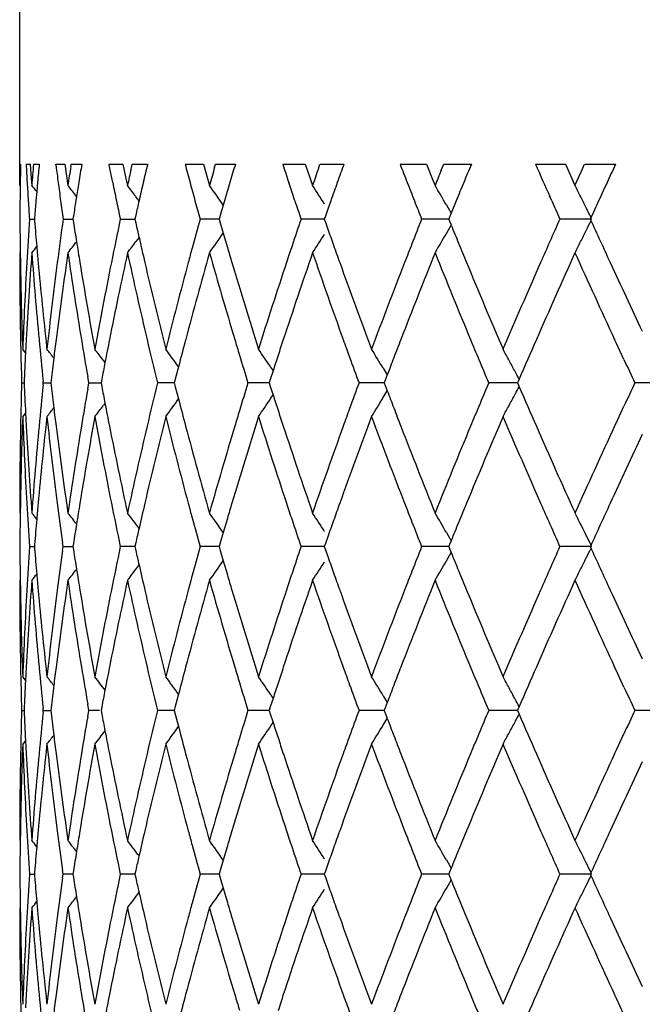
# Model space of a CAD drawing. Units: inches. Extents: x 4 to 17.9, y 7 to 11.6.
# Drawn here: x 10.5 to 10.7, y 7.5 to 7.8 of the extents above; entities that cross this region are included whole.
import ezdxf

# ---------------------------------------------------------------- set-up
doc = ezdxf.new("R2010")
doc.units = ezdxf.units.IN
doc.header["$LTSCALE"] = 1.21
doc.header["$MEASUREMENT"] = 0
doc.layers.get('0').update_dxf_attribs({"linetype": 'CONTINUOUS'})

msp = doc.modelspace()

# ---------------------------------------------------------------- linework, layer by layer
at = {"color": 7, "linetype": 'Continuous'}
for p, q in [((10.50019, 7.75757), (10.50019, 10.39392)), ((10.50017, 7.75757), (10.50018, 7.76181)), ((10.50018, 7.76181), (10.50019, 7.76393)), ((10.50021, 7.76392), (10.50046, 7.76392)), ((10.5021, 7.76392), (10.50333, 7.76392)), ((10.50331, 7.76393), (10.50361, 7.75969)), ((10.50427, 7.76392), (10.50599, 7.76392)), ((10.51096, 7.76334), (10.51088, 7.76391)), ((10.5109, 7.76392), (10.51359, 7.76392)), ((10.51357, 7.76393), (10.51418, 7.75969)), ((10.51532, 7.76326), (10.51542, 7.76393)), ((10.51545, 7.76392), (10.51861, 7.76392)), ((10.52695, 7.7626), (10.52669, 7.76391)), ((10.52671, 7.76392), (10.5308, 7.76392)), ((10.52778, 7.75847), (10.52695, 7.7626)), ((10.53079, 7.76393), (10.53169, 7.75969)), ((10.53322, 7.76249), (10.53341, 7.76335)), ((10.53341, 7.76335), (10.53353, 7.76393)), ((10.53356, 7.76392), (10.53811, 7.76392)), ((10.54927, 7.76392), (10.5547, 7.76392)), ((10.55469, 7.76393), (10.55588, 7.75969)), ((10.55801, 7.76297), (10.55828, 7.76393)), ((10.5583, 7.76392), (10.56417, 7.76392)), ((10.5782, 7.76392), (10.58489, 7.76392)), ((10.58488, 7.76393), (10.58633, 7.75969)), ((10.58878, 7.76256), (10.58926, 7.76393)), ((10.58928, 7.76392), (10.59637, 7.76392)), ((10.61304, 7.76392), (10.62087, 7.76392)), ((10.62087, 7.76393), (10.62256, 7.75969)), ((10.62524, 7.76215), (10.62596, 7.76393)), ((10.62598, 7.76392), (10.63417, 7.76392)), ((10.65321, 7.76392), (10.66206, 7.76392)), ((10.66205, 7.76393), (10.66396, 7.75969)), ((10.66489, 7.75757), (10.66681, 7.76181)), ((10.66681, 7.76181), (10.66777, 7.76393)), ((10.66779, 7.76392), (10.67695, 7.76392)), ((10.50034, 7.75847), (10.50032, 7.75737)), ((10.50361, 7.75969), (10.50377, 7.75757)), ((10.50547, 7.75847), (10.50523, 7.75574)), ((10.51418, 7.75969), (10.51448, 7.75757)), ((10.5177, 7.75847), (10.51703, 7.75431)), ((10.53169, 7.75969), (10.53215, 7.75757)), ((10.55588, 7.75969), (10.55648, 7.75757)), ((10.58096, 7.75553), (10.57998, 7.75847)), ((10.58633, 7.75969), (10.58706, 7.75757)), ((10.62256, 7.75969), (10.62341, 7.75757)), ((10.66396, 7.75969), (10.66491, 7.75757)), ((10.50523, 7.75574), (10.50499, 7.75303)), ((10.5818, 7.75303), (10.58096, 7.75553)), ((10.51703, 7.75431), (10.51683, 7.75303)), ((10.53559, 7.75301), (10.53466, 7.75425)), ((10.56092, 7.75303), (10.56055, 7.75176)), ((10.59246, 7.75303), (10.59159, 7.75056)), ((10.62966, 7.75303), (10.62815, 7.74934)), ((10.65799, 7.75303), (10.65744, 7.75426)), ((10.56055, 7.75176), (10.55966, 7.74869)), ((10.59159, 7.75056), (10.59086, 7.74851)), ((10.62675, 7.75181), (10.62726, 7.75093)), ((10.62726, 7.75093), (10.62817, 7.74934)), ((10.50309, 7.74759), (10.50456, 7.74759)), ((10.50459, 7.74818), (10.50454, 7.74758)), ((10.50454, 7.7476), (10.50459, 7.74698)), ((10.51308, 7.74759), (10.516, 7.74759)), ((10.51613, 7.74853), (10.51598, 7.74758)), ((10.51598, 7.7476), (10.51613, 7.74663)), ((10.53004, 7.74759), (10.53436, 7.74759)), ((10.5346, 7.74871), (10.53435, 7.74758)), ((10.53435, 7.7476), (10.5346, 7.74647)), ((10.55695, 7.74759), (10.5537, 7.74759)), ((10.55935, 7.74759), (10.55695, 7.74759)), ((10.55966, 7.74869), (10.55934, 7.74758)), ((10.55934, 7.7476), (10.55966, 7.74648)), ((10.58694, 7.74759), (10.58366, 7.74759)), ((10.59055, 7.74759), (10.58694, 7.74759)), ((10.59086, 7.74851), (10.59054, 7.74758)), ((10.59054, 7.7476), (10.59086, 7.74667)), ((10.62268, 7.74759), (10.61944, 7.74759)), ((10.62745, 7.74759), (10.62268, 7.74759)), ((10.62769, 7.74818), (10.62744, 7.74758)), ((10.62744, 7.7476), (10.62769, 7.747)), ((10.62815, 7.74934), (10.62769, 7.74818)), ((10.62769, 7.747), (10.62815, 7.74585)), ((10.6699, 7.74759), (10.66044, 7.74759)), ((10.55966, 7.74648), (10.56055, 7.74343)), ((10.59086, 7.74667), (10.59158, 7.74463)), ((10.62675, 7.74337), (10.62726, 7.74425)), ((10.62726, 7.74425), (10.62817, 7.74584)), ((10.5356, 7.74219), (10.53466, 7.74093)), ((10.56055, 7.74343), (10.5618, 7.73919)), ((10.50032, 7.73782), (10.50037, 7.73473)), ((10.51448, 7.73761), (10.51427, 7.73612)), ((10.50211, 7.71187), (10.50191, 7.70793)), ((10.6772, 7.71072), (10.67667, 7.71187)), ((10.50194, 7.70793), (10.50109, 7.70898)), ((10.50816, 7.70974), (10.50824, 7.70899)), ((10.67942, 7.70595), (10.6772, 7.71072)), ((10.5255, 7.70505), (10.52503, 7.70567)), ((10.54727, 7.70378), (10.54633, 7.70015)), ((10.5747, 7.70356), (10.57536, 7.70257)), ((10.60801, 7.70338), (10.60864, 7.70234)), ((10.52068, 7.699), (10.52035, 7.70087)), ((10.52452, 7.70007), (10.52431, 7.699)), ((10.54633, 7.70015), (10.54604, 7.699)), ((10.57452, 7.70004), (10.57419, 7.699)), ((10.57534, 7.70257), (10.57452, 7.70004)), ((10.60921, 7.70136), (10.60861, 7.69978)), ((10.60864, 7.70234), (10.60923, 7.70137)), ((10.64833, 7.70013), (10.64784, 7.699)), ((10.50076, 7.69901), (10.5015, 7.69901)), ((10.50717, 7.699), (10.50712, 7.69955)), ((10.50712, 7.69846), (10.50717, 7.69901)), ((10.5072, 7.69901), (10.5094, 7.69901)), ((10.50948, 7.69981), (10.50938, 7.699)), ((10.50938, 7.69901), (10.50948, 7.6982)), ((10.52035, 7.69715), (10.52068, 7.69901)), ((10.5207, 7.69901), (10.52433, 7.69901)), ((10.52431, 7.69901), (10.52452, 7.69794)), ((10.54428, 7.69901), (10.54105, 7.69901)), ((10.54605, 7.69901), (10.54428, 7.69901)), ((10.54604, 7.69901), (10.54633, 7.69787)), ((10.54633, 7.69787), (10.54727, 7.69424)), ((10.57119, 7.69901), (10.56792, 7.69901)), ((10.5742, 7.69901), (10.57119, 7.69901)), ((10.57419, 7.69901), (10.57452, 7.69797)), ((10.57452, 7.69797), (10.57534, 7.69545)), ((10.60412, 7.69901), (10.60086, 7.69901)), ((10.60832, 7.69901), (10.60412, 7.69901)), ((10.60861, 7.69978), (10.60831, 7.699)), ((10.60831, 7.69901), (10.60861, 7.69823)), ((10.60861, 7.69823), (10.60921, 7.69665)), ((10.64253, 7.69901), (10.63932, 7.69901)), ((10.64785, 7.69901), (10.64253, 7.69901)), ((10.64784, 7.69901), (10.64833, 7.69789)), ((10.69197, 7.69901), (10.68269, 7.69901)), ((10.5747, 7.69445), (10.57536, 7.69544)), ((10.60801, 7.69464), (10.60864, 7.69567)), ((10.60864, 7.69567), (10.60923, 7.69665)), ((10.5255, 7.69296), (10.52503, 7.69235)), ((10.6772, 7.68729), (10.67942, 7.69207)), ((10.50194, 7.69008), (10.50109, 7.68903)), ((10.50191, 7.69009), (10.50211, 7.68614)), ((10.50824, 7.68903), (10.50816, 7.68828)), ((10.67667, 7.68614), (10.6772, 7.68729)), ((10.50037, 7.66329), (10.50032, 7.66019)), ((10.51427, 7.66189), (10.51448, 7.6604)), ((10.5618, 7.65882), (10.56055, 7.65458)), ((10.56055, 7.65458), (10.55966, 7.65153)), ((10.59158, 7.65338), (10.59086, 7.65134)), ((10.62675, 7.65464), (10.62726, 7.65376)), ((10.62726, 7.65376), (10.62817, 7.65217)), ((10.50309, 7.65042), (10.50456, 7.65042)), ((10.50459, 7.65103), (10.50454, 7.65042)), ((10.50454, 7.65043), (10.50459, 7.64982)), ((10.51305, 7.65042), (10.5129, 7.65154)), ((10.5129, 7.64931), (10.51305, 7.65043)), ((10.51308, 7.65042), (10.516, 7.65042)), ((10.51613, 7.65138), (10.51598, 7.65042)), ((10.51598, 7.65043), (10.51613, 7.64946)), ((10.53322, 7.65042), (10.53004, 7.65042)), ((10.53436, 7.65042), (10.53322, 7.65042)), ((10.5346, 7.65155), (10.53435, 7.65042)), ((10.53435, 7.65043), (10.5346, 7.6493)), ((10.55695, 7.65042), (10.5537, 7.65042)), ((10.55935, 7.65042), (10.55695, 7.65042)), ((10.55966, 7.65153), (10.55934, 7.65042)), ((10.55934, 7.65043), (10.55966, 7.64932)), ((10.58694, 7.65042), (10.58366, 7.65042)), ((10.59055, 7.65042), (10.58694, 7.65042)), ((10.59086, 7.65134), (10.59054, 7.65042)), ((10.59054, 7.65043), (10.59086, 7.6495)), ((10.62268, 7.65042), (10.61944, 7.65042)), ((10.62745, 7.65042), (10.62268, 7.65042)), ((10.62769, 7.65102), (10.62744, 7.65042)), ((10.62744, 7.65043), (10.62769, 7.64983)), ((10.62815, 7.65216), (10.62769, 7.65102)), ((10.6699, 7.65042), (10.66044, 7.65042)), ((10.55966, 7.64932), (10.56055, 7.64626)), ((10.59086, 7.6495), (10.59158, 7.64747)), ((10.62726, 7.64709), (10.62817, 7.64867)), ((10.62769, 7.64983), (10.62815, 7.64868)), ((10.56055, 7.64626), (10.5618, 7.64202)), ((10.62675, 7.64621), (10.62726, 7.64709)), ((10.50032, 7.64065), (10.50037, 7.63756)), ((10.51448, 7.64044), (10.51427, 7.63895)), ((10.50211, 7.6147), (10.50191, 7.61076)), ((10.50816, 7.61257), (10.50824, 7.61182)), ((10.6772, 7.61355), (10.67667, 7.6147)), ((10.67942, 7.60878), (10.6772, 7.61355)), ((10.50194, 7.61077), (10.50109, 7.61181)), ((10.54727, 7.60661), (10.54633, 7.60298)), ((10.52068, 7.60183), (10.52035, 7.6037)), ((10.57534, 7.6054), (10.57452, 7.60287)), ((10.5747, 7.6064), (10.57536, 7.6054)), ((10.60801, 7.60621), (10.60864, 7.60518)), ((10.60921, 7.60419), (10.60861, 7.60261)), ((10.60864, 7.60518), (10.60923, 7.6042)), ((10.50076, 7.60184), (10.5015, 7.60184)), ((10.50717, 7.60183), (10.50712, 7.60239)), ((10.50712, 7.60129), (10.50717, 7.60185)), ((10.5072, 7.60184), (10.5094, 7.60184)), ((10.50948, 7.60264), (10.50938, 7.60183)), ((10.50938, 7.60185), (10.50948, 7.60103)), ((10.52035, 7.59998), (10.52068, 7.60185)), ((10.52382, 7.60184), (10.5207, 7.60184)), ((10.52452, 7.6029), (10.52431, 7.60183)), ((10.52431, 7.60185), (10.52452, 7.60077)), ((10.54428, 7.60184), (10.54105, 7.60184)), ((10.54605, 7.60184), (10.54428, 7.60184)), ((10.54633, 7.60298), (10.54604, 7.60183)), ((10.54604, 7.60185), (10.54633, 7.6007)), ((10.57119, 7.60184), (10.56792, 7.60184)), ((10.5742, 7.60184), (10.57119, 7.60184)), ((10.57452, 7.60287), (10.57419, 7.60183)), ((10.57419, 7.60185), (10.57452, 7.60081)), ((10.57452, 7.60081), (10.57534, 7.59828)), ((10.60412, 7.60184), (10.60086, 7.60184)), ((10.60832, 7.60184), (10.60412, 7.60184)), ((10.60861, 7.60261), (10.60831, 7.60183)), ((10.60831, 7.60185), (10.60861, 7.60107)), ((10.60861, 7.60107), (10.60921, 7.59949)), ((10.64253, 7.60184), (10.63932, 7.60184)), ((10.64785, 7.60184), (10.64253, 7.60184)), ((10.64833, 7.60296), (10.64784, 7.60183)), ((10.64784, 7.60185), (10.64833, 7.60072)), ((10.69197, 7.60184), (10.68269, 7.60184)), ((10.54633, 7.6007), (10.54727, 7.59707)), ((10.5747, 7.59728), (10.57536, 7.59827)), ((10.60801, 7.59747), (10.60864, 7.5985)), ((10.60864, 7.5985), (10.60923, 7.59948)), ((10.6772, 7.59012), (10.67942, 7.5949)), ((10.50194, 7.59291), (10.50109, 7.59187)), ((10.50191, 7.59292), (10.50211, 7.58898)), ((10.50824, 7.59186), (10.50816, 7.59111)), ((10.67667, 7.58898), (10.6772, 7.59012)), ((10.50037, 7.56612), (10.50032, 7.56303)), ((10.51427, 7.56472), (10.51448, 7.56324)), ((10.5618, 7.56165), (10.56055, 7.55742)), ((10.56055, 7.55742), (10.55966, 7.55436)), ((10.62675, 7.55747), (10.62726, 7.55659)), ((10.51305, 7.55325), (10.5129, 7.55437)), ((10.51613, 7.55421), (10.51598, 7.55325)), ((10.5346, 7.55438), (10.53435, 7.55325)), ((10.55966, 7.55436), (10.55934, 7.55325)), ((10.59086, 7.55418), (10.59054, 7.55325)), ((10.59158, 7.55621), (10.59086, 7.55418)), ((10.62726, 7.55659), (10.62817, 7.55501)), ((10.62815, 7.555), (10.62769, 7.55385)), ((10.50309, 7.55326), (10.50456, 7.55326)), ((10.50459, 7.55386), (10.50454, 7.55325)), ((10.50454, 7.55326), (10.50459, 7.55265)), ((10.5129, 7.55214), (10.51305, 7.55326)), ((10.516, 7.55326), (10.51308, 7.55326)), ((10.51598, 7.55326), (10.51613, 7.5523)), ((10.53322, 7.55326), (10.53004, 7.55326)), ((10.53436, 7.55326), (10.53322, 7.55326)), ((10.53435, 7.55326), (10.5346, 7.55213)), ((10.55695, 7.55326), (10.5537, 7.55326)), ((10.55935, 7.55326), (10.55695, 7.55326)), ((10.55934, 7.55326), (10.55966, 7.55215)), ((10.55966, 7.55215), (10.56055, 7.54909)), ((10.58694, 7.55326), (10.58366, 7.55326)), ((10.59055, 7.55326), (10.58694, 7.55326)), ((10.59054, 7.55326), (10.59086, 7.55234)), ((10.59086, 7.55234), (10.59158, 7.5503)), ((10.62268, 7.55326), (10.61944, 7.55326)), ((10.62745, 7.55326), (10.62268, 7.55326)), ((10.62726, 7.54992), (10.62817, 7.55151)), ((10.62769, 7.55385), (10.62744, 7.55325)), ((10.62744, 7.55326), (10.62769, 7.55266)), ((10.62769, 7.55266), (10.62815, 7.55151)), ((10.6699, 7.55326), (10.66044, 7.55326)), ((10.56055, 7.54909), (10.5618, 7.54486)), ((10.62675, 7.54904), (10.62726, 7.54992)), ((10.50032, 7.54349), (10.50037, 7.54039)), ((10.51448, 7.54327), (10.51427, 7.54179)), ((10.50211, 7.51753), (10.50191, 7.51359)), ((10.6772, 7.51639), (10.67667, 7.51753)), ((10.67942, 7.51161), (10.6772, 7.51639)), ((10.50816, 7.5154), (10.50824, 7.51465))]:
    msp.add_line(p, q, dxfattribs=at)
for centre, radius, start, end in [((11.81532, 7.73756), 1.31515, 178.85178, 179.08894), ((11.82646, 7.83531), 1.32631, 183.08591, 183.3214), ((11.83725, 7.65913), 1.33712, 175.50497, 175.77804), ((11.84762, 7.63824), 1.34753, 174.64883, 174.88122), ((11.88185, 7.938), 1.38198, 187.26082, 187.46427), ((11.9046, 7.554), 1.40495, 171.43422, 171.66867), ((11.92503, 7.53079), 1.42563, 170.5885, 170.81016), ((12.01977, 7.43526), 1.52214, 167.58586, 167.77525), ((12.05184, 7.408), 1.55502, 166.7689, 166.97483), ((12.13874, 8.18624), 1.64465, 194.87957, 195.07586), ((12.19105, 7.29446), 1.69892, 163.99214, 164.18152), ((12.23605, 7.2613), 1.74581, 163.2679, 163.45434), ((12.35746, 8.34942), 1.87313, 198.21473, 198.39009), ((12.42915, 7.12144), 1.94884, 160.79352, 160.94881), ((12.49174, 7.07931), 2.01523, 160.14062, 160.30507), ((12.65863, 8.55564), 2.19348, 201.15819, 201.31072), ((12.7565, 6.90078), 2.29875, 157.99337, 158.11644), ((12.84381, 6.84507), 2.39307, 157.42096, 157.56202), ((13.09127, 8.83339), 2.66234, 203.68498, 203.91199), ((13.33873, 6.5298), 2.93396, 155.12567, 155.24277), ((11.82845, 7.83543), 1.3283, 183.32141, 183.55661), ((11.88614, 7.93856), 1.3863, 187.46428, 187.69122), ((11.991, 8.05382), 1.49274, 191.41186, 191.62506), ((12.0434, 7.40995), 1.54636, 166.97483, 167.18174), ((12.14928, 8.18908), 1.65556, 195.07586, 195.27103), ((12.2241, 7.26485), 1.73334, 163.45434, 163.64194), ((12.47527, 7.08521), 1.99774, 160.30507, 160.47078), ((12.67866, 8.56345), 2.21497, 201.31072, 201.46193), ((12.82099, 6.85449), 2.36839, 157.56202, 157.70441), ((13.30607, 6.54486), 2.89799, 155.24277, 155.36122), ((11.81484, 7.73757), 1.31467, 179.13675, 179.32617), ((9.88518, 7.25728), 0.79559, 38.79502, 38.96337), ((9.89267, 7.26709), 0.79198, 37.96013, 38.26472), ((9.90339, 7.28232), 0.78818, 36.78174, 37.08299), ((9.91565, 7.30225), 0.78612, 34.87691, 35.39346), ((9.92568, 7.32535), 0.7901, 32.68956, 33.1641), ((9.92829, 7.3504), 0.80559, 29.88649, 30.35984), ((9.91427, 7.37593), 0.84209, 26.69641, 26.94898), ((11.81449, 7.73757), 1.31432, 179.32617, 179.56345), ((11.8305, 7.83555), 1.33035, 183.55661, 183.7915), ((11.84204, 7.63873), 1.34192, 175.11405, 175.32184), ((11.89072, 7.93918), 1.39093, 187.69122, 187.91752), ((11.91455, 7.53246), 1.41502, 171.03258, 171.21673), ((11.99838, 8.05534), 1.50027, 191.62506, 191.83736), ((12.0359, 7.41166), 1.53867, 167.18178, 167.34679), ((12.15992, 8.19198), 1.66659, 195.27103, 195.46509), ((12.38676, 8.35921), 1.90403, 198.56419, 198.73706), ((12.69892, 8.57142), 2.23675, 201.46193, 201.61181), ((13.13295, 8.85188), 2.70793, 203.9407, 204.06676), ((9.91127, 7.37442), 0.84545, 26.44449, 26.69641), ((13.27395, 6.5596), 2.86266, 155.36122, 155.48101), ((9.90831, 7.37295), 0.84875, 26.22981, 26.44451), ((11.81433, 7.75759), 1.31415, 180.43573, 180.86202), ((11.8287, 7.65972), 1.32855, 176.20754, 176.76362), ((11.84246, 7.85647), 1.34234, 184.67824, 185.00066), ((11.8862, 7.5566), 1.38636, 172.08122, 172.61789), ((11.99135, 7.44128), 1.49309, 168.16123, 168.66538), ((12.1564, 7.30415), 1.66294, 164.53409, 164.8405), ((12.38285, 7.13728), 1.89991, 161.26222, 161.51481), ((12.69484, 6.92536), 2.23237, 158.38758, 158.58867), ((13.1289, 6.64508), 2.70351, 155.93275, 156.0876), ((9.90828, 8.12225), 0.84879, 333.5552, 333.76995), ((13.28913, 8.9425), 2.87934, 204.51878, 204.80058), ((11.91493, 7.96276), 1.4154, 188.78317, 189.01856), ((12.03564, 8.08344), 1.5384, 192.65293, 192.81588), ((12.46651, 8.40684), 1.98844, 199.45271, 199.59936), ((12.80525, 8.6342), 2.35136, 202.19767, 202.33909), ((9.91122, 8.12078), 0.8455, 333.30332, 333.55522), ((9.89262, 8.22813), 0.79204, 321.73497, 322.03953), ((9.90334, 8.21291), 0.78824, 322.91671, 323.21793), ((12.04437, 8.08543), 1.54735, 192.816, 193.09984), ((9.91561, 8.19296), 0.78617, 324.60624, 325.12366), ((9.92564, 8.16986), 0.79015, 326.8356, 327.31011), ((9.92826, 8.14481), 0.80564, 329.63988, 330.11319), ((13.09477, 6.66022), 2.66618, 156.08762, 156.23317), ((9.91424, 8.11927), 0.84212, 333.05076, 333.30332), ((9.88513, 8.23794), 0.79565, 321.03632, 321.20587), ((11.8454, 7.85672), 1.34529, 185.00062, 185.20289), ((11.92062, 7.96366), 1.42116, 189.01857, 189.27012), ((12.14353, 7.30764), 1.64961, 164.8407, 164.99512), ((12.22888, 8.23173), 1.73832, 196.45969, 196.61317), ((12.36513, 7.14321), 1.88122, 161.51497, 161.67329), ((12.48109, 8.41203), 2.00391, 199.59937, 199.75452), ((12.67053, 6.93489), 2.20626, 158.58876, 158.74436), ((12.82793, 8.64352), 2.37588, 202.3391, 202.48913), ((11.81344, 7.73757), 1.31327, 179.99841, 181.68315), ((11.83036, 7.63962), 1.33021, 175.77534, 176.88632), ((11.84182, 7.83639), 1.3417, 184.22227, 185.3253), ((11.89065, 7.536), 1.39085, 171.72733, 172.73562), ((11.91506, 7.94275), 1.41553, 188.3327, 189.38716), ((12.00007, 7.41949), 1.50199, 167.77218, 168.77501), ((12.03716, 8.06375), 1.53995, 192.22698, 193.20877), ((12.16269, 7.28245), 1.66945, 164.17847, 165.09461), ((12.21572, 8.2078), 1.72458, 195.8213, 196.71213), ((12.39085, 7.11461), 1.90834, 160.94587, 161.7615), ((12.46412, 8.38593), 1.98587, 199.0544, 199.84198), ((12.7048, 6.90147), 2.24306, 158.11367, 158.8205), ((12.80598, 8.61443), 2.35213, 201.88697, 202.5643), ((13.14151, 6.61953), 2.71729, 155.70278, 156.29689), ((13.28514, 8.9206), 2.87492, 204.29818, 204.86228), ((11.81544, 7.75761), 1.31527, 180.99704, 182.11877), ((11.8202, 7.66018), 1.32003, 176.76277, 177.88126), ((11.8518, 7.85731), 1.35172, 185.20328, 186.26796), ((11.86869, 7.55882), 1.36871, 172.61591, 173.70117), ((11.93413, 7.96588), 1.43485, 189.27082, 190.31387), ((11.96345, 7.44679), 1.46466, 168.66256, 169.68774), ((12.06627, 8.09055), 1.56985, 193.10071, 194.06721), ((12.10997, 7.31653), 1.61489, 164.99145, 165.93492), ((12.25689, 8.24012), 1.76756, 196.61431, 197.48705), ((12.31809, 7.15865), 1.83172, 161.66927, 162.51542), ((12.52086, 8.42636), 2.04618, 199.75572, 200.52342), ((12.60507, 6.96019), 2.13608, 158.74022, 159.47923), ((12.88463, 8.66705), 2.43727, 202.49033, 203.14682), ((13.00194, 6.7009), 2.56482, 156.22907, 156.85589), ((13.38442, 8.98652), 2.9843, 204.80041, 205.23313), ((11.84942, 7.8371), 1.34933, 185.3251, 185.85059), ((11.87513, 7.53803), 1.3752, 172.73762, 172.96715), ((11.93091, 7.94536), 1.43159, 189.38683, 189.83343), ((11.97363, 7.42482), 1.47502, 168.77806, 169.04834), ((12.06374, 8.06998), 1.56725, 193.20852, 193.69229), ((12.12388, 7.29288), 1.62927, 165.09816, 165.3925), ((12.24288, 8.21592), 1.75294, 196.71101, 196.86835), ((12.34223, 7.13077), 1.85711, 161.76554, 161.9209), ((12.50286, 8.39987), 2.02705, 199.84079, 199.9989), ((12.63723, 6.92782), 2.17054, 158.82463, 158.97839), ((12.86132, 8.63737), 2.41204, 202.56311, 202.71484), ((13.03587, 6.6661), 2.60184, 156.30082, 156.58297), ((9.88814, 7.21266), 0.79428, 38.43581, 38.67275), ((9.89742, 7.22527), 0.79036, 37.43211, 37.73511), ((9.90933, 7.24307), 0.78693, 35.83512, 36.30312), ((9.92091, 7.2647), 0.78743, 33.87197, 34.34799), ((9.92817, 7.28902), 0.79616, 31.36201, 31.83559), ((9.92415, 7.3146), 0.82042, 28.46794, 28.73141), ((11.81989, 7.6402), 1.31973, 177.0586, 177.44655), ((11.86975, 7.53869), 1.36979, 172.96712, 173.24489), ((12.25653, 8.22006), 1.7672, 196.86852, 197.14863), ((12.32952, 7.13492), 1.84374, 161.92091, 162.06862), ((12.52188, 8.40679), 2.04729, 199.99902, 200.22586), ((12.61772, 6.93532), 2.14964, 158.9784, 159.12329), ((12.88796, 8.64852), 2.44092, 202.71489, 202.8925), ((13.40357, 8.97551), 3.00546, 204.98749, 205.13365), ((11.96537, 7.42642), 1.46661, 169.04841, 169.24609), ((9.92183, 7.31335), 0.82305, 28.20501, 28.46793), ((9.91977, 7.31224), 0.82539, 28.0311, 28.20505), ((11.81355, 7.66043), 1.31338, 178.31653, 178.87816), ((11.82004, 7.75781), 1.31987, 182.55313, 182.94103), ((11.84953, 7.5609), 1.34945, 174.14909, 174.67453), ((11.8699, 7.85934), 1.36994, 186.7548, 187.03253), ((11.92927, 7.45292), 1.42993, 170.16597, 170.6131), ((11.96554, 7.97162), 1.46678, 190.75361, 190.95127), ((12.0607, 7.32875), 1.56412, 166.30692, 166.79167), ((12.25679, 7.17786), 1.76747, 162.85113, 163.13118), ((12.52221, 6.99109), 2.04764, 159.77393, 160.00072), ((12.88838, 6.7493), 2.44137, 157.10732, 157.28489), ((9.9198, 8.08576), 0.82536, 331.79482, 331.96878), ((13.0259, 8.72755), 2.59095, 203.41625, 203.69959), ((13.40412, 6.42224), 3.00607, 154.86619, 155.01234), ((9.90935, 8.15493), 0.78691, 323.69673, 324.16474), ((12.12391, 8.10513), 1.6293, 194.60721, 194.90155), ((9.92093, 8.1333), 0.7874, 325.65186, 326.12789), ((12.32963, 8.26312), 1.84385, 197.93113, 198.07883), ((9.92819, 8.10898), 0.79613, 328.16427, 328.63785), ((12.61786, 8.46274), 2.14978, 200.87649, 201.02137), ((9.92186, 8.08466), 0.82303, 331.53193, 331.79486), ((9.88816, 8.18535), 0.79427, 321.3271, 321.56404), ((11.87515, 7.85998), 1.37522, 187.03251, 187.26204), ((9.89744, 8.17274), 0.79035, 322.26473, 322.56773), ((11.97365, 7.97319), 1.47505, 190.95134, 191.22162), ((12.50296, 6.9981), 2.02716, 160.00084, 160.15895), ((12.6372, 8.47017), 2.1705, 201.02139, 201.17515), ((12.86147, 6.76057), 2.4122, 157.28494, 157.43666), ((9.92418, 8.0834), 0.82038, 331.26845, 331.53192), ((11.81537, 7.64039), 1.3152, 177.88086, 179.00265), ((11.82168, 7.73789), 1.32152, 182.11904, 183.23627), ((11.87215, 7.8396), 1.3722, 186.29989, 187.38239), ((11.93835, 7.43139), 1.43913, 169.68736, 170.72731), ((11.96907, 7.95228), 1.47037, 190.31395, 191.33516), ((12.07282, 7.30587), 1.57659, 165.93456, 166.89693), ((12.11807, 8.08358), 1.62326, 194.06724, 195.00584), ((12.26625, 7.15501), 1.77735, 162.51508, 163.38301), ((12.24295, 7.18207), 1.75301, 163.13136, 163.28869), ((12.32927, 8.24297), 1.84346, 197.48704, 198.3278), ((12.34221, 8.26723), 1.85709, 198.07884, 198.2342), ((12.53387, 6.96687), 2.06004, 159.47892, 160.24146), ((12.62034, 8.44364), 2.15242, 200.52337, 201.25677), ((12.90285, 6.72329), 2.45704, 156.85561, 157.50682), ((13.02318, 8.70632), 2.58797, 203.14675, 203.76796), ((11.81328, 7.66044), 1.31311, 178.8782, 180.0014), ((11.82817, 7.75825), 1.32801, 183.11248, 184.2253), ((11.83973, 7.56179), 1.3396, 174.67354, 175.77831), ((11.85387, 7.54048), 1.35381, 173.73252, 174.79557), ((11.88667, 7.86147), 1.38684, 187.26265, 188.27386), ((11.91093, 7.4559), 1.41135, 170.611, 171.66859), ((11.9936, 7.97718), 1.49539, 191.22253, 192.22979), ((12.03075, 7.3357), 1.53338, 166.78887, 167.77486), ((12.15358, 8.11306), 1.66001, 194.90256, 195.82391), ((12.20661, 7.19287), 1.7151, 163.28516, 164.18092), ((12.37842, 8.2792), 1.89522, 198.23548, 199.05676), ((12.45155, 7.01651), 1.97255, 160.15514, 160.94805), ((12.68785, 8.48985), 2.22484, 201.17644, 201.88906), ((12.7886, 6.79068), 2.33335, 157.43278, 158.11556), ((13.11781, 8.76793), 2.69134, 203.70011, 204.29995), ((13.26035, 6.48875), 2.84766, 155.13485, 155.70436), ((13.4051, 6.40183), 3.00713, 154.76836, 155.19777), ((11.82836, 7.73826), 1.32821, 183.23612, 183.79235), ((11.84509, 7.54131), 1.34498, 174.79685, 174.99918), ((11.8863, 7.84143), 1.38647, 187.38199, 187.87173), ((11.92029, 7.4344), 1.42083, 170.72962, 170.98125), ((11.99396, 7.95727), 1.49576, 191.33491, 191.83816), ((12.04401, 7.31266), 1.54698, 166.89992, 167.18383), ((12.14315, 8.09026), 1.64921, 195.00468, 195.15914), ((12.2285, 7.16639), 1.73793, 163.3866, 163.54013), ((12.36469, 8.25466), 1.88076, 198.32653, 198.4849), ((12.48066, 6.98613), 2.00345, 160.24528, 160.40048), ((12.67003, 8.46292), 2.20572, 201.25549, 201.41114), ((12.82742, 6.75469), 2.37534, 157.51069, 157.66076), ((13.09417, 8.73752), 2.66551, 203.76671, 203.9123), ((13.30099, 6.45007), 2.89238, 155.19994, 155.48047), ((11.81397, 7.64042), 1.3138, 179.13776, 179.56415), ((9.88511, 7.16006), 0.79568, 38.79406, 38.9636), ((9.8926, 7.16987), 0.79207, 37.96042, 38.26495), ((9.90346, 7.1852), 0.78809, 36.66766, 37.08324), ((9.91558, 7.20503), 0.78621, 34.8763, 35.39368), ((9.92561, 7.22813), 0.79018, 32.68985, 33.16432), ((9.92822, 7.25318), 0.80568, 29.88677, 30.36004), ((9.91419, 7.27872), 0.84218, 26.69665, 26.94917), ((11.8421, 7.54157), 1.34198, 174.99914, 175.32163), ((11.91455, 7.43531), 1.41502, 170.98126, 171.2167), ((12.15596, 8.09374), 1.66249, 195.15935, 195.46583), ((12.38236, 8.26057), 1.89939, 198.48505, 198.73771), ((12.46602, 6.99134), 1.98792, 160.40049, 160.54717), ((12.69427, 8.47243), 2.23176, 201.41123, 201.61236), ((12.80467, 6.76405), 2.35074, 157.66078, 157.80222), ((13.12822, 8.75262), 2.70276, 203.91232, 204.0672), ((9.91119, 7.27722), 0.84553, 26.44476, 26.69664), ((12.03523, 7.31466), 1.53798, 167.18395, 167.34694), ((9.90824, 7.27575), 0.84883, 26.23003, 26.44478), ((11.81425, 7.66044), 1.31408, 180.4365, 180.86281), ((11.82872, 7.56257), 1.32856, 176.2083, 176.76438), ((11.99145, 7.34411), 1.49319, 168.16192, 168.66602), ((12.15636, 7.20701), 1.6629, 164.53469, 164.8411), ((12.38281, 7.04014), 1.89987, 161.26275, 161.51535), ((12.69483, 6.82821), 2.23235, 158.38804, 158.58912), ((13.12892, 6.54792), 2.70353, 155.93313, 156.08797), ((13.28872, 8.84517), 2.8789, 204.5192, 204.80104), ((11.84235, 7.75931), 1.34223, 184.67901, 185.00145), ((11.88671, 7.45938), 1.38688, 172.12889, 172.61848), ((11.91478, 7.86558), 1.41525, 188.78391, 189.01931), ((12.03543, 7.98625), 1.53818, 192.65362, 192.8166), ((12.46632, 8.30962), 1.98823, 199.45329, 199.59995), ((12.8049, 8.53691), 2.35099, 202.19818, 202.33961), ((9.90827, 8.02508), 0.84879, 333.55545, 333.77021), ((9.9035, 8.11561), 0.78804, 322.917, 323.33261), ((12.04446, 7.98831), 1.54745, 192.81672, 193.10054), ((9.91562, 8.09578), 0.78616, 324.60655, 325.12397), ((9.92565, 8.07268), 0.79013, 326.83591, 327.31042), ((9.92827, 8.04764), 0.80563, 329.64017, 330.11348), ((9.91122, 8.02361), 0.8455, 333.30358, 333.55547), ((9.88515, 8.14076), 0.79563, 321.03664, 321.2062), ((11.84558, 7.75959), 1.34547, 185.0014, 185.20364), ((9.89263, 8.13095), 0.79203, 321.7353, 322.03984), ((11.92076, 7.86653), 1.4213, 189.01933, 189.27086), ((12.14384, 7.21041), 1.64992, 164.84131, 164.99569), ((12.22905, 8.13463), 1.73851, 196.46035, 196.61382), ((12.36547, 7.04594), 1.88158, 161.5155, 161.67379), ((12.48123, 8.31494), 2.00407, 199.59996, 199.7551), ((12.67095, 6.83758), 2.2067, 158.58921, 158.74478), ((12.82802, 8.54642), 2.376, 202.33962, 202.48965), ((13.0953, 6.56283), 2.66675, 156.08799, 156.23351), ((9.91425, 8.02209), 0.84211, 333.05103, 333.30357), ((11.81406, 7.64043), 1.31389, 179.99928, 181.12182), ((11.83083, 7.54243), 1.33068, 175.77614, 176.88674), ((11.84249, 7.7393), 1.34237, 184.22319, 185.32567), ((11.89119, 7.43877), 1.39139, 171.72809, 172.73599), ((11.91575, 7.84571), 1.41623, 188.33359, 189.38753), ((12.00061, 7.32222), 1.50254, 167.77289, 168.77535), ((12.03789, 7.96676), 1.5407, 192.22782, 193.20913), ((12.16329, 7.18513), 1.67008, 164.17911, 165.09491), ((12.21651, 8.11088), 1.72542, 195.82208, 196.71248), ((12.39155, 7.01722), 1.90908, 160.94642, 161.76174), ((12.46499, 8.28909), 1.98681, 199.0551, 199.84231), ((12.70565, 6.80398), 2.24397, 158.11414, 158.82068), ((12.80697, 8.51769), 2.35321, 201.88759, 202.56461), ((13.14257, 6.5219), 2.71845, 155.70316, 156.29702), ((13.28628, 8.82397), 2.87618, 204.2987, 204.86256), ((11.81653, 7.66049), 1.31636, 180.99794, 182.11874), ((11.8213, 7.56297), 1.32113, 176.76365, 177.8812), ((11.85265, 7.76024), 1.35258, 185.20407, 186.26808), ((11.86983, 7.46152), 1.36986, 172.61675, 173.70109), ((11.93504, 7.86888), 1.43577, 189.27159, 190.31398), ((11.96466, 7.3494), 1.46589, 168.66333, 169.68765), ((12.06724, 7.99363), 1.57085, 193.10144, 194.06733), ((12.11129, 7.21903), 1.61625, 164.99215, 165.93482), ((12.25795, 8.14329), 1.76868, 196.61499, 197.48718), ((12.31958, 7.06101), 1.83327, 161.66987, 162.5153), ((12.52205, 8.32964), 2.04745, 199.75633, 200.52356), ((12.60678, 6.86238), 2.13791, 158.74073, 159.4791), ((12.88599, 8.57047), 2.43876, 202.49087, 203.14696), ((13.00397, 6.60285), 2.56703, 156.22948, 156.85576), ((13.38574, 8.88999), 2.98577, 204.80087, 205.23335), ((11.81506, 7.64045), 1.31489, 181.12181, 181.68278), ((11.85106, 7.74009), 1.35098, 185.32545, 185.85029), ((11.87659, 7.44068), 1.37667, 172.73788, 172.96715), ((11.93266, 7.84849), 1.43336, 189.38719, 189.83323), ((11.97522, 7.32734), 1.47664, 168.77829, 169.04826), ((12.06571, 7.97329), 1.56928, 193.20888, 193.69202), ((12.12566, 7.19525), 1.63111, 165.09835, 165.39235), ((12.24464, 8.11929), 1.75478, 196.71133, 196.8685), ((12.3441, 7.03299), 1.85907, 161.76568, 161.92086), ((12.50489, 8.30344), 2.02921, 199.8411, 199.99903), ((12.6394, 6.82982), 2.17287, 158.82473, 158.97831), ((12.86372, 8.54121), 2.41464, 202.5634, 202.71495), ((13.03865, 6.56772), 2.60487, 156.30088, 156.5827), ((11.82164, 7.54295), 1.32148, 177.05871, 177.44615), ((9.88828, 7.1156), 0.7941, 38.43583, 38.67283), ((9.89765, 7.12828), 0.79007, 37.37562, 37.7352), ((9.90948, 7.14601), 0.78675, 35.83508, 36.3032), ((12.25883, 8.12359), 1.7696, 196.86867, 197.1484), ((9.92106, 7.16764), 0.78724, 33.87192, 34.34806), ((12.33172, 7.03703), 1.84605, 161.92087, 162.0684), ((9.92833, 7.19195), 0.79598, 31.36197, 31.83566), ((9.92431, 7.21752), 0.82023, 28.46795, 28.73148), ((11.87157, 7.4413), 1.37162, 172.96712, 173.24452), ((11.96733, 7.32887), 1.46861, 169.04833, 169.24574), ((12.52453, 8.3106), 2.05011, 199.99915, 200.22568), ((12.62032, 6.83715), 2.15242, 158.97833, 159.12304), ((12.89112, 8.55268), 2.44434, 202.71501, 202.89236), ((9.92202, 7.21628), 0.82284, 28.20495, 28.46794), ((13.40742, 8.88015), 3.00971, 204.9876, 205.13357), ((9.91997, 7.21518), 0.82517, 28.03098, 28.20499), ((11.81349, 7.56324), 1.31331, 178.31573, 178.87738), ((11.82041, 7.66064), 1.32025, 182.5524, 182.94019), ((11.84939, 7.46372), 1.34931, 174.14827, 174.67377), ((11.87038, 7.76221), 1.37041, 186.75409, 187.03173), ((11.96618, 7.87456), 1.46743, 190.75296, 190.95053), ((12.06031, 7.23166), 1.56373, 166.30614, 166.79101), ((12.25727, 7.08053), 1.76798, 162.85049, 163.13046), ((12.52283, 6.89367), 2.04831, 159.77335, 160.00007), ((12.88918, 6.65177), 2.44225, 157.10681, 157.28431), ((9.91992, 7.98853), 0.82522, 331.79447, 331.96846), ((13.02616, 8.63048), 2.59124, 203.4159, 203.69921), ((13.40502, 6.32462), 3.00707, 154.86575, 155.01189), ((11.92875, 7.35582), 1.42941, 170.16512, 170.61242), ((12.32981, 8.16599), 1.84403, 197.93058, 198.07826), ((12.6184, 8.36576), 2.15036, 200.87604, 201.02088), ((9.92194, 7.98745), 0.82294, 331.53155, 331.79451), ((9.89756, 8.07548), 0.7902, 322.26427, 322.62378), ((11.97291, 7.87586), 1.47429, 190.95059, 191.22102), ((9.90939, 8.05774), 0.78687, 323.69628, 324.16432), ((12.12329, 8.00778), 1.62865, 194.60654, 194.90099), ((9.92097, 8.03611), 0.78736, 325.65143, 326.12748), ((9.92823, 8.0118), 0.79609, 328.16385, 328.63745), ((12.85993, 6.66402), 2.41054, 157.28437, 157.4362), ((9.92421, 7.98622), 0.82035, 331.26806, 331.53155), ((9.88817, 8.08817), 0.79425, 321.32665, 321.56359), ((11.87428, 7.76269), 1.37435, 187.03171, 187.26139), ((12.24167, 7.08526), 1.75168, 163.13066, 163.28812), ((12.34106, 8.16967), 1.85587, 198.07827, 198.23374), ((12.50158, 6.90141), 2.0257, 160.0002, 160.15843), ((12.63602, 8.37253), 2.16923, 201.0209, 201.17475), ((11.81424, 7.54325), 1.31407, 177.87993, 179.00267), ((11.82053, 7.64066), 1.32036, 182.1181, 183.23631), ((11.85267, 7.44343), 1.35259, 173.73161, 174.7956), ((11.87096, 7.74228), 1.371, 186.299, 187.38243), ((11.9371, 7.33443), 1.43787, 169.68646, 170.72733), ((11.96782, 7.85487), 1.4691, 190.31312, 191.3352), ((12.07146, 7.20902), 1.57519, 165.93372, 166.89694), ((12.11673, 7.98605), 1.62187, 194.06648, 195.00588), ((12.26472, 7.0583), 1.77576, 162.51431, 163.38302), ((12.32779, 8.14531), 1.8419, 197.48637, 198.32784), ((12.53211, 6.87034), 2.05817, 159.47823, 160.24146), ((12.61868, 8.34583), 2.15063, 200.52281, 201.25681), ((12.90074, 6.62699), 2.45476, 156.85501, 157.50682), ((13.02125, 8.60831), 2.58586, 203.14628, 203.76799), ((11.81221, 7.56327), 1.31204, 178.87758, 180.0017), ((11.82703, 7.66101), 1.32687, 183.11185, 184.22562), ((11.83869, 7.4647), 1.33856, 174.67295, 175.77858), ((11.88549, 7.76413), 1.38564, 187.26204, 188.27412), ((11.90985, 7.3589), 1.41025, 170.61043, 171.66884), ((11.99237, 7.87975), 1.49413, 191.22197, 192.23008), ((12.02958, 7.2388), 1.53218, 166.78833, 167.77509), ((12.15224, 8.01552), 1.65862, 194.90206, 195.82418), ((12.2053, 7.09608), 1.71374, 163.28466, 164.18113), ((12.37694, 8.18153), 1.89365, 198.23505, 199.057), ((12.45005, 6.91987), 1.97097, 160.15469, 160.94823), ((12.68617, 8.39201), 2.22303, 201.17607, 201.88926), ((12.78684, 6.69422), 2.33145, 157.43238, 158.11572), ((13.11585, 8.66988), 2.6892, 203.69981, 204.30013), ((13.2582, 6.39256), 2.8453, 155.13451, 155.70449), ((13.40225, 6.30599), 3.00398, 154.76796, 155.19779), ((11.82763, 7.64106), 1.32747, 183.23615, 183.7927), ((11.84421, 7.44423), 1.3441, 174.79686, 174.99934), ((11.88554, 7.74416), 1.3857, 187.38202, 187.87204), ((11.91939, 7.33738), 1.41991, 170.72963, 170.98143), ((11.99321, 7.85995), 1.49499, 191.33495, 191.83847), ((12.04305, 7.21571), 1.546, 166.89993, 167.18403), ((12.14215, 7.99283), 1.64817, 195.0047, 195.15928), ((12.22737, 7.06956), 1.73675, 163.38661, 163.54025), ((12.36359, 8.15713), 1.8796, 198.32656, 198.48503), ((12.47938, 6.88942), 2.0021, 160.24528, 160.40059), ((12.6688, 8.36527), 2.20439, 201.25552, 201.41126), ((12.82593, 6.65814), 2.37373, 157.51069, 157.66087), ((13.09275, 8.63973), 2.66396, 203.76674, 203.91241), ((13.29933, 6.35366), 2.89056, 155.19993, 155.48064), ((11.81329, 7.54327), 1.31312, 179.13789, 179.56449), ((9.88506, 7.06285), 0.79574, 38.79417, 38.96369), ((9.89254, 7.07265), 0.79215, 37.96495, 38.26504), ((9.90341, 7.08799), 0.78815, 36.66779, 37.08333), ((9.91553, 7.10783), 0.78626, 34.87644, 35.39377), ((9.92556, 7.13093), 0.79024, 32.68999, 33.16441), ((9.92817, 7.15598), 0.80574, 29.8869, 30.36013), ((9.91414, 7.18153), 0.84224, 26.69675, 26.94925), ((11.84141, 7.44447), 1.34129, 174.9993, 175.32196), ((11.91384, 7.33826), 1.4143, 170.98144, 171.217), ((12.15518, 7.99637), 1.66168, 195.15949, 195.46611), ((12.3815, 8.16312), 1.89849, 198.48519, 198.73796), ((12.46497, 6.89455), 1.9868, 160.4006, 160.54737), ((12.69332, 8.37489), 2.23074, 201.41136, 201.61258), ((12.80348, 6.66737), 2.34945, 157.66089, 157.8024), ((13.12712, 8.65498), 2.70156, 203.91244, 204.06739), ((9.91115, 7.18002), 0.84559, 26.44488, 26.69674), ((12.03448, 7.21767), 1.53721, 167.18415, 167.34722), ((9.9082, 7.17856), 0.84888, 26.23017, 26.4449), ((11.81402, 7.56328), 1.31384, 180.43692, 180.8633), ((11.82852, 7.46543), 1.32836, 176.20872, 176.76487), ((11.84209, 7.66213), 1.34198, 184.67942, 185.00192), ((11.88652, 7.36225), 1.38668, 172.1293, 172.61895), ((11.9145, 7.76838), 1.41497, 188.78431, 189.01976), ((11.99125, 7.24699), 1.49299, 168.1623, 168.66647), ((12.03512, 7.88902), 1.53787, 192.654, 192.817), ((12.15602, 7.10995), 1.66254, 164.53503, 164.8415), ((12.38241, 6.94312), 1.89944, 161.26305, 161.5157), ((12.69433, 6.73125), 2.23181, 158.38829, 158.58942), ((12.80454, 8.43961), 2.35061, 202.19844, 202.33989), ((13.12831, 6.45104), 2.70284, 155.93334, 156.08822), ((9.90823, 7.92793), 0.84884, 333.5556, 333.77035), ((13.28836, 8.74784), 2.8785, 204.51941, 204.80129), ((9.91559, 7.99863), 0.78619, 324.60676, 325.12416), ((9.92562, 7.97553), 0.79016, 326.83611, 327.3106), ((12.46603, 8.21237), 1.98794, 199.4536, 199.60028), ((9.92824, 7.95048), 0.80565, 329.64036, 330.11365), ((9.91119, 7.92646), 0.84553, 333.30374, 333.55562), ((9.89261, 8.0338), 0.79206, 321.73551, 322.03564), ((11.92067, 7.76936), 1.42121, 189.01977, 189.27132), ((9.90348, 8.01846), 0.78806, 322.91721, 323.3328), ((12.04435, 7.89112), 1.54734, 192.81713, 193.10097), ((12.36534, 6.94883), 1.88144, 161.51585, 161.67415), ((12.48116, 8.21775), 2.004, 199.6003, 199.75544), ((12.67077, 6.7405), 2.2065, 158.58951, 158.74509), ((12.82793, 8.44923), 2.3759, 202.33991, 202.48994), ((13.09506, 6.46579), 2.66647, 156.08825, 156.23377), ((9.91422, 7.92493), 0.84214, 333.0512, 333.30374), ((11.81421, 7.54327), 1.31404, 179.9998, 181.12221), ((11.83091, 7.44527), 1.33075, 175.77662, 176.88716), ((11.84271, 7.64216), 1.3426, 184.22372, 185.32603), ((9.88513, 8.0436), 0.79565, 321.03685, 321.2064), ((11.84551, 7.66243), 1.34541, 185.00187, 185.20412), ((11.91599, 7.74859), 1.41647, 188.3341, 189.38787), ((12.00069, 7.22505), 1.50262, 167.77332, 168.77573), ((12.03815, 7.86966), 1.54097, 192.2283, 193.20945), ((12.16337, 7.08795), 1.67016, 164.1795, 165.09526), ((12.14373, 7.11328), 1.64981, 164.8417, 164.9961), ((12.21681, 8.01381), 1.72573, 195.82252, 196.71276), ((12.22899, 8.03746), 1.73845, 196.46073, 196.6142), ((12.39163, 6.92004), 1.90916, 160.94677, 161.76205), ((12.46534, 8.19206), 1.98718, 199.05548, 199.84256), ((12.70573, 6.70679), 2.24406, 158.11444, 158.82096), ((12.80738, 8.4207), 2.35365, 201.88792, 202.56482), ((13.14266, 6.42471), 2.71853, 155.70341, 156.29725), ((13.28679, 8.72705), 2.87675, 204.29898, 204.86274), ((11.81698, 7.56334), 1.31681, 180.99851, 182.11892), ((11.82175, 7.4658), 1.32158, 176.76422, 177.88139), ((11.85298, 7.66312), 1.35291, 185.20458, 186.26832), ((11.87028, 7.36431), 1.37032, 172.6173, 173.70127), ((11.89129, 7.3416), 1.3915, 171.72856, 172.73639), ((11.93539, 7.77179), 1.43614, 189.27207, 190.31419), ((11.96514, 7.25216), 1.46637, 168.66384, 169.68782), ((12.06764, 7.89657), 1.57126, 193.10189, 194.06752), ((12.1118, 7.12174), 1.61678, 164.99262, 165.93498), ((12.2584, 8.04627), 1.76914, 196.6154, 197.48736), ((12.32014, 6.96367), 1.83386, 161.6703, 162.51545), ((12.52256, 8.23267), 2.048, 199.75669, 200.52371), ((12.60742, 6.76498), 2.13858, 158.7411, 159.47924), ((12.88661, 8.47357), 2.43943, 202.49118, 203.14708), ((13.0047, 6.50538), 2.56782, 156.22979, 156.85587), ((13.38636, 8.79312), 2.98646, 204.80112, 205.23349), ((11.81579, 7.5433), 1.31562, 181.12216, 181.68282), ((11.85181, 7.643), 1.35173, 185.32579, 185.85034), ((11.87722, 7.34344), 1.37731, 172.73821, 172.96736), ((11.93346, 7.75146), 1.43417, 189.38751, 189.8333), ((11.9759, 7.23004), 1.47734, 168.77859, 169.04844), ((12.06662, 7.87634), 1.57021, 193.20918, 193.69204), ((12.12641, 7.09789), 1.63189, 165.09864, 165.39249), ((12.24545, 8.02237), 1.75562, 196.71159, 196.86867), ((12.34487, 6.93558), 1.85988, 161.76594, 161.92104), ((12.50583, 8.20662), 2.03021, 199.84132, 199.99917), ((12.64029, 6.73231), 2.17381, 158.82495, 158.97846), ((12.86485, 8.44452), 2.41587, 202.56359, 202.71506), ((13.03978, 6.47006), 2.6061, 156.30107, 156.58276)]:
    msp.add_arc(centre, radius, start, end, dxfattribs=at)

doc.saveas('drawing.dxf')
